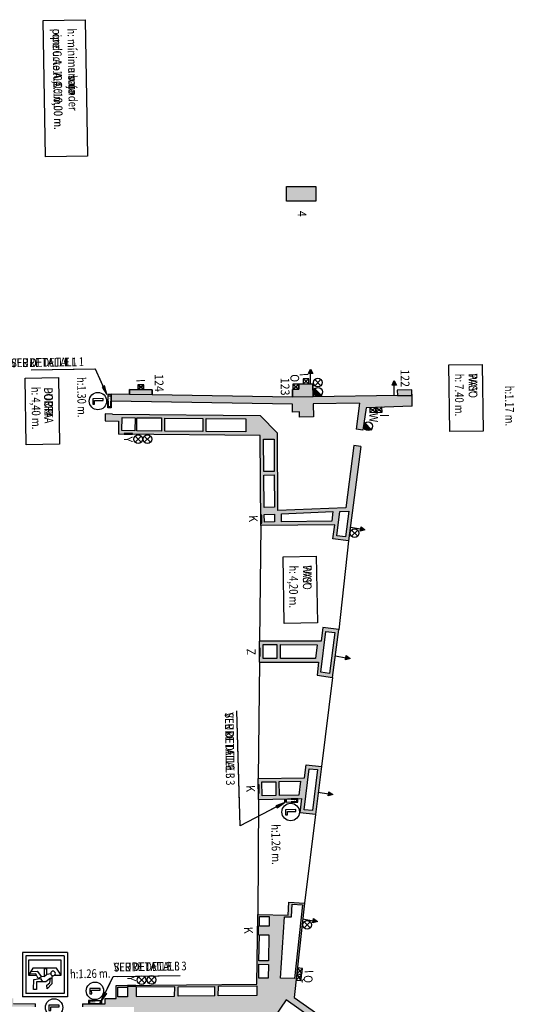
# Model space of a CAD drawing. Extents: x -489 to -331, y -801 to -430.
# Drawn here: x -450 to -421, y -690 to -633 of the extents above; entities that cross this region are included whole.
import ezdxf

# ---------------------------------------------------------------- set-up
doc = ezdxf.new("R2010")
doc.units = 0
doc.header["$MEASUREMENT"] = 0
for name, color, linetype in [('ARQUETAS', 30, 'CONTINUOUS'), ('ARQUETAS_BLOCK', 30, 'CONTINUOUS'), ('ARQUETAS_NUM', 30, 'CONTINUOUS'), ('ARQUITECTURA', 3, 'CONTINUOUS'), ('PILARES', 3, 'CONTINUOUS'), ('PILARES_BLOCK', 3, 'CONTINUOUS'), ('PILARES_NUM', 30, 'CONTINUOUS'), ('PROV_NUM', 30, 'CONTINUOUS'), ('SIMB_SEGURIDAD', 1, 'CONTINUOUS'), ('SIMB_SERVICIOS', 3, 'CONTINUOUS'), ('TEXTOS_CA', 7, 'CONTINUOUS'), ('TEXTOS_EN', 7, 'CONTINUOUS'), ('TEXTOS_ES', 7, 'CONTINUOUS')]:
    doc.layers.add(name, color=color, linetype=linetype)
doc.styles.add('SS', font='sanss___.ttf')

# ---------------------------------------------------------------- blocks, each defined once
blk = doc.blocks.new('PTA_LIBRE')
at = {"layer": 'SIMB_SEGURIDAD', "linetype": 'Continuous'}
for p, q in [((-0.138, 0.295), (-0.138, -0.294)), ((-0.138, 0.295), (-0.138, -0.294)), ((-0.034, 0.295), (-0.138, 0.295)), ((-0.034, 0.295), (-0.138, 0.295)), ((-0.034, -0.19), (-0.034, 0.295)), ((-0.034, -0.19), (-0.034, 0.295)), ((-0.138, -0.294), (0.165, -0.294)), ((-0.138, -0.294), (0.165, -0.294)), ((0.165, -0.19), (-0.034, -0.19)), ((0.165, -0.19), (-0.034, -0.19)), ((0.165, -0.294), (0.165, -0.19)), ((0.165, -0.294), (0.165, -0.19))]:
    blk.add_line(p, q, dxfattribs=at)
blk.add_circle((0, 0), 0.5, dxfattribs=at)
blk = doc.blocks.new('BIE')
at = {"layer": 'SIMB_SEGURIDAD', "linetype": 'Continuous'}
blk.add_hatch(color=256, dxfattribs=at).paths.add_polyline_path([(-0.001, 0.503), (0.499, 0.503), (0.499, -0.497), (-0.001, -0.497), (-0.001, -0.397), (0.399, -0.397), (0.399, 0.403), (-0.001, 0.403)])
for points in [[(-0.001, 0.503), (-0.501, 0.503), (-0.501, -0.497), (-0.001, -0.497), (-0.001, -0.397), (-0.401, -0.397), (-0.401, 0.403), (-0.001, 0.403)], [(-0.001, 0.503), (0.499, 0.503), (0.499, -0.497), (-0.001, -0.497), (-0.001, -0.397), (0.399, -0.397), (0.399, 0.403), (-0.001, 0.403)]]:
    blk.add_lwpolyline(points, close=True, dxfattribs=at)
at = {"layer": 'SIMB_SEGURIDAD', "linetype": 'Continuous', "insert": (-0.294, 0.1), "char_height": 0.2, "width": 0.3743, "attachment_point": 1}
blk.add_mtext('B.I.E', dxfattribs=at)
blk = doc.blocks.new('004')
at = {"layer": 'PILARES_BLOCK'}
for p, q in [((0, 0), (1.687, 0.009)), ((0.004, -0.838), (0, 0)), ((1.687, 0.009), (1.691, -0.829)), ((1.691, -0.829), (0.004, -0.838))]:
    blk.add_line(p, q, dxfattribs=at)
blk.add_solid([(1.687, 0.009), (1.691, -0.83), (0, 0), (0.004, -0.838)], dxfattribs=at)
blk = doc.blocks.new('H20')
at = {"layer": 'SIMB_SERVICIOS', "linetype": 'Continuous'}
blk.add_hatch(color=5, dxfattribs=at).paths.add_polyline_path([(0.125, 0.6), (0, 0.85), (-0.125, 0.6)])
at = {"layer": 'SIMB_SERVICIOS', "color": 5, "linetype": 'Continuous'}
blk.add_line((0, 0), (0, 0.6), dxfattribs=at)
blk.add_lwpolyline([(-0.125, 0.6), (0, 0.85), (0.125, 0.6)], close=True, dxfattribs=at)
blk = doc.blocks.new('BAJANTE')
at = {"layer": 'SIMB_SERVICIOS', "linetype": 'Continuous'}
blk.add_hatch(color=256, dxfattribs=at).paths.add_polyline_path([(-0.186, 0.191, 0.198912), (-0.26, 0.012, 0.668179), (0.172, -0.167)])
blk.add_line((-0.219, 0.221), (0.211, -0.209), dxfattribs=at)
blk.add_circle((-0.007, 0.012), 0.253, dxfattribs=at)
blk = doc.blocks.new('DESAGÜE')
at = {"layer": 'SIMB_SERVICIOS', "linetype": 'Continuous'}
for p, q in [((-0.177, 0.177), (0.177, -0.177)), ((-0.177, -0.177), (0.177, 0.177))]:
    blk.add_line(p, q, dxfattribs=at)
blk.add_circle((0, 0), 0.25, dxfattribs=at)
blk = doc.blocks.new('SALIDA_EMERGENCIA')
at = {"layer": 'SIMB_SEGURIDAD', "linetype": 'Continuous'}
for p, q in [((-1.212, 0.84), (-1.212, -1.758)), ((-1.212, 0.84), (1.352, 0.84)), ((-1.007, 0.635), (-1.007, -1.553)), ((-1.007, 0.635), (1.148, 0.635)), ((1.148, 0.635), (1.148, -1.553)), ((1.352, 0.84), (1.352, -1.758)), ((-0.755, 0.477), (-0.754, -1.414)), ((0.097, 0.477), (-0.755, 0.477)), ((0.097, 0.477), (-0.298, 0.207)), ((-0.298, 0.207), (-0.297, -1.164)), ((0.097, 0.092), (0.097, 0.477)), ((0.044, -0.352), (-0.256, -0.353)), ((-0.256, -0.353), (-0.256, -0.509)), ((-0.256, -0.509), (0.169, -0.509)), ((0.044, -0.352), (0.002, -0.134)), ((0.169, -0.509), (0.044, -0.352)), ((0.273, -0.06), (0.133, -0.02)), ((0.169, -0.509), (0.19, -0.663)), ((0.273, -0.06), (0.604, -0.06)), ((0.273, -0.144), (0.273, -0.06)), ((0.543, -0.185), (0.273, -0.144)), ((0.273, -0.144), (0.491, -0.413)), ((0.491, -0.413), (0.481, -0.6)), ((0.668, -0.351), (0.543, -0.185)), ((0.604, -0.06), (0.875, -0.34)), ((0.875, -0.34), (0.668, -0.351)), ((-0.132, -0.902), (0.19, -0.663)), ((-0.121, -1.266), (-0.132, -0.902)), ((0.293, -0.85), (0.013, -0.995)), ((0.013, -0.995), (0.034, -1.328)), ((0.098, -1.413), (0.098, -0.956)), ((0.19, -0.663), (0.293, -0.85)), ((0.293, -0.715), (0.481, -0.6)), ((0.346, -1.109), (0.293, -0.715)), ((0.928, -1.12), (0.346, -1.109)), ((0.481, -0.6), (0.482, -0.954)), ((0.482, -0.954), (0.928, -0.954)), ((0.928, -0.954), (0.928, -1.12)), ((-1.007, -1.553), (1.148, -1.553)), ((-0.754, -1.414), (0.098, -1.413)), ((-0.297, -1.164), (0.098, -1.413)), ((0.034, -1.328), (-0.121, -1.266)), ((-1.212, -1.758), (1.352, -1.758))]:
    blk.add_line(p, q, dxfattribs=at)
blk.add_arc((0, 0), 0.134, 0, 359.8999, dxfattribs=at)
blk = doc.blocks.new('I')
at = {"layer": 'ARQUETAS_BLOCK'}
for p, q in [((0, -0.34), (0.28, 0)), ((0.28, -0.34), (0, 0)), ((0.28, 0), (0, 0)), ((0, 0), (0, -0.34)), ((0.28, -0.34), (0.28, 0)), ((0, -0.34), (0.28, -0.34))]:
    blk.add_line(p, q, dxfattribs=at)
blk = doc.blocks.new('W')
at = {"layer": 'ARQUETAS_BLOCK'}
for p, q in [((0, 0.28), (0.34, 0)), ((0, 0), (0.34, 0.28)), ((0.34, 0.28), (0, 0.28)), ((0, 0.28), (0, 0)), ((0, 0), (0.34, 0)), ((0.34, 0), (0.34, 0.28))]:
    blk.add_line(p, q, dxfattribs=at)
blk = doc.blocks.new('Y')
at = {"layer": 'ARQUETAS_BLOCK'}
for p, q in [((0, 0), (0.47, 0.04)), ((0, 0.04), (0.47, 0)), ((0.47, 0.04), (0, 0.04)), ((0, 0.04), (0, 0)), ((0, 0), (0.47, 0)), ((0.47, 0), (0.47, 0.04))]:
    blk.add_line(p, q, dxfattribs=at)
blk = doc.blocks.new('K')
at = {"layer": 'ARQUETAS_BLOCK'}
for p, q in [((0, 0), (0.47, 0.04)), ((0, 0.04), (0.47, 0)), ((0.47, 0.04), (0, 0.04)), ((0, 0.04), (0, 0)), ((0, 0), (0.47, 0)), ((0.47, 0), (0.47, 0.04))]:
    blk.add_line(p, q, dxfattribs=at)
blk = doc.blocks.new('Z')
at = {"layer": 'ARQUETAS_BLOCK'}
for p, q in [((0.04, -0.47), (0, 0)), ((0, -0.47), (0.04, 0)), ((0.04, 0), (0, 0)), ((0, 0), (0, -0.47)), ((0.04, -0.47), (0.04, 0)), ((0, -0.47), (0.04, -0.47))]:
    blk.add_line(p, q, dxfattribs=at)
blk = doc.blocks.new('Q')
at = {"layer": 'ARQUETAS_BLOCK'}
for p, q in [((0, 0.28), (0.34, 0)), ((0, 0), (0.34, 0.28)), ((0.34, 0.28), (0, 0.28)), ((0, 0.28), (0, 0)), ((0, 0), (0.34, 0)), ((0.34, 0), (0.34, 0.28))]:
    blk.add_line(p, q, dxfattribs=at)
blk = doc.blocks.new('O')
at = {"layer": 'ARQUETAS_BLOCK'}
for p, q in [((0, -0.34), (0.28, 0)), ((0.28, -0.34), (0, 0)), ((0.28, 0), (0, 0)), ((0, 0), (0, -0.34)), ((0.28, -0.34), (0.28, 0)), ((0, -0.34), (0.28, -0.34))]:
    blk.add_line(p, q, dxfattribs=at)
blk = doc.blocks.new('122')
at = {"layer": 'PILARES_BLOCK'}
blk.add_hatch(color=256, dxfattribs=at).paths.add_polyline_path([(0.825, 0.314), (-0.005, 0.3), (0, 0), (0.836, 0)])
blk.add_lwpolyline([(0, 0), (0.836, 0), (0.825, 0.314), (-0.005, 0.3), (0, 0)], dxfattribs=at)
blk = doc.blocks.new('123')
at = {"layer": 'PILARES_BLOCK'}
blk.add_hatch(color=256, dxfattribs=at).paths.add_polyline_path([(1.177, 0.771), (0.367, 0.758), (0.372, 0.458), (-0.003, 0.452), (0, 0), (1.19, 0.02)])
blk.add_lwpolyline([(0, 0), (-0.003, 0.452), (0.372, 0.458), (0.367, 0.758), (1.177, 0.771), (1.19, 0.02), (0, 0)], dxfattribs=at)
blk = doc.blocks.new('124')
at = {"layer": 'PILARES_BLOCK'}
blk.add_hatch(color=256, dxfattribs=at).paths.add_polyline_path([(1.314, 0.27), (0.005, 0.291), (0, 0), (1.31, -0.021)])
blk.add_lwpolyline([(0, 0), (0.005, 0.291), (1.314, 0.27), (1.31, -0.021), (0, 0)], dxfattribs=at)

msp = doc.modelspace()

# ---------------------------------------------------------------- hatches: boundary and pattern name
at = {"layer": 'ARQUITECTURA'}
h = msp.add_hatch(color=256, dxfattribs=at)
h.paths.add_polyline_path([(-427.323, -655.354), (-427.339, -654.886), (-427.355, -654.417), (-428.185, -654.431), (-428.18, -654.731), (-433.018, -654.812), (-433.03, -654.06), (-433.84, -654.074), (-433.835, -654.374), (-434.211, -654.38), (-434.208, -654.832), (-442.274, -654.704), (-442.269, -654.412), (-443.579, -654.392), (-443.584, -654.683), (-444.626, -654.666), (-444.63, -654.866), (-444.633, -655.066), (-434.208, -655.232), (-434.202, -655.682), (-433.814, -655.675), (-433.809, -655.975), (-432.999, -655.962), (-433.011, -655.212), (-430.36, -655.168), (-430.556, -656.672), (-430.159, -656.724), (-429.974, -655.437)])
h.paths.add_polyline_path([(-430.283, -657.665), (-430.679, -657.613), (-431.149, -661.185), (-435.041, -661.34), (-435.069, -656.9), (-436.059, -655.89), (-444.544, -655.797), (-444.968, -655.79), (-444.974, -656.193), (-444.206, -656.201), (-444.214, -656.951), (-436.068, -657.041), (-436.02, -662.207), (-431.781, -662.16), (-431.887, -662.969), (-430.994, -663.086)])
h.paths.add_polyline_path([(-430.972, -661.379), (-431.167, -662.862), (-431.662, -662.797), (-431.479, -661.395)], flags=16)
h.paths.add_polyline_path([(-431.884, -661.408), (-431.956, -661.961), (-434.836, -661.999), (-434.839, -661.534)], flags=16)
h.paths.add_polyline_path([(-435.242, -661.146), (-435.83, -661.165), (-435.847, -659.304), (-435.254, -659.298)], flags=16)
h.paths.add_polyline_path([(-435.239, -661.547), (-435.236, -662.002), (-435.822, -662.005), (-435.826, -661.565)], flags=16)
h.paths.add_polyline_path([(-435.255, -659.098), (-435.849, -659.104), (-435.867, -657.243), (-435.267, -657.249)], flags=16)
h.paths.add_polyline_path([(-436.887, -656.823), (-439.162, -656.801), (-439.169, -656.05), (-436.894, -656.073)], flags=17)
h.paths.add_polyline_path([(-439.362, -656.799), (-441.538, -656.777), (-441.545, -656.027), (-439.369, -656.048)], flags=17)
h.paths.add_polyline_path([(-441.738, -656.775), (-443.161, -656.761), (-443.154, -656.011), (-441.745, -656.025)], flags=17)
h.paths.add_polyline_path([(-443.261, -656.76), (-444.012, -656.753), (-444.004, -656.002), (-443.254, -656.01)], flags=17)
h = msp.add_hatch(color=256, dxfattribs=at)
h.paths.add_polyline_path([(-431.911, -670.931), (-431.551, -668.202), (-431.548, -668.181), (-432.468, -668.064), (-432.563, -668.853), (-435.921, -668.847), (-436.101, -668.847), (-436.102, -670.047), (-432.707, -670.052), (-432.797, -670.797)])
h.paths.add_polyline_path([(-432.293, -668.287), (-431.772, -668.354), (-432.083, -670.703), (-432.575, -670.629)], flags=16)
h.paths.add_polyline_path([(-432.885, -669.852), (-434.902, -669.849), (-434.901, -669.049), (-432.788, -669.052)], flags=16)
h.paths.add_polyline_path([(-435.102, -669.849), (-435.902, -669.847), (-435.901, -669.047), (-435.101, -669.049)], flags=16)
h.paths.add_polyline_path([(-432.89, -678.805), (-432.54, -676.052), (-433.419, -675.961), (-433.512, -676.693), (-436.177, -676.744), (-436.154, -677.944), (-433.665, -677.896), (-433.768, -678.714)])
h.paths.add_polyline_path([(-433.245, -676.18), (-432.764, -676.23), (-433.063, -678.586), (-433.544, -678.536)], flags=16)
h.paths.add_polyline_path([(-433.841, -677.699), (-434.958, -677.721), (-434.973, -676.921), (-433.739, -676.897)], flags=16)
h.paths.add_polyline_path([(-435.158, -677.725), (-435.958, -677.74), (-435.973, -676.94), (-435.173, -676.925)], flags=16)
h = msp.add_hatch(color=256, dxfattribs=at)
h.paths.add_polyline_path([(-435.194, -690.186), (-436.997, -692.812), (-436.914, -692.867), (-434.572, -689.456), (-431.001, -691.973), (-431.347, -692.463), (-430.987, -692.717), (-430.642, -692.226), (-430.151, -692.572), (-429.932, -692.261), (-434.106, -689.32), (-433.514, -683.908), (-434.42, -683.852), (-434.465, -684.588), (-436.196, -684.564), (-436.252, -688.56), (-439.168, -688.587), (-439.147, -688.687), (-438.664, -688.683), (-438.672, -689.233), (-439.03, -689.236), (-438.829, -690.178)])
h.paths.add_polyline_path([(-436.261, -689.21), (-438.472, -689.231), (-438.464, -688.681), (-436.253, -688.66)], flags=16)
h.paths.add_polyline_path([(-435.597, -688.219), (-436.147, -688.218), (-436.136, -687.418), (-435.586, -687.419)], flags=16)
h.paths.add_polyline_path([(-434.891, -688.221), (-434.672, -684.685), (-434.272, -684.691), (-434.226, -683.964), (-433.624, -684.002), (-434.087, -688.224)], flags=16)
h.paths.add_polyline_path([(-435.583, -687.219), (-436.133, -687.218), (-436.112, -685.718), (-435.562, -685.72)], flags=16)
h.paths.add_polyline_path([(-435.548, -685.22), (-436.098, -685.218), (-436.096, -684.664), (-435.546, -684.666)], flags=16)
h = msp.add_hatch(color=256, dxfattribs=at)
h.paths.add_polyline_path([(-454.025, -692.302), (-454.023, -691.853), (-454.734, -691.851), (-454.729, -689.845), (-448.979, -689.861), (-448.978, -689.687), (-450.244, -689.672), (-450.243, -689.372), (-451.003, -689.37), (-451.001, -688.616), (-452.201, -688.613), (-452.203, -689.367), (-452.964, -689.364), (-452.965, -689.664), (-458.076, -689.65), (-458.074, -689.35), (-458.824, -689.345), (-458.819, -688.606), (-460.07, -688.592), (-460.076, -689.336), (-460.836, -689.331), (-460.838, -689.631), (-462.118, -689.622), (-462.034, -690.025), (-461.1, -690.027), (-461.102, -690.855), (-460.802, -690.915), (-460.799, -689.83), (-455.908, -689.842), (-455.908, -690.042), (-455.128, -690.044), (-455.142, -694.463), (-456.328, -693.789), (-456.378, -693.876), (-456.625, -694.311), (-456.538, -694.36), (-456.291, -693.926), (-455.143, -694.577), (-455.217, -694.708), (-455.13, -694.757), (-455.056, -694.627), (-452.228, -696.233), (-452.139, -696.076), (-454.743, -694.598), (-454.736, -692.584), (-454.736, -692.301)])
h.paths.add_polyline_path([(-452.103, -689.267), (-452.102, -688.713), (-451.102, -688.716), (-451.103, -689.27)], flags=16)
h.paths.add_polyline_path([(-458.924, -689.244), (-459.975, -689.237), (-459.971, -688.693), (-458.92, -688.705)], flags=16)
h = msp.add_hatch(color=256, dxfattribs=at)
h.paths.add_polyline_path([(-438.829, -690.178), (-439.03, -689.236), (-440.782, -689.252), (-440.774, -688.702), (-439.147, -688.687), (-439.168, -688.587), (-444.342, -688.635), (-444.344, -689.389), (-444.966, -689.387), (-444.967, -689.687), (-446.267, -689.683), (-446.267, -689.869), (-443.321, -689.877), (-443.331, -690.53), (-442.807, -690.531), (-442.807, -690.171)])
h.paths.add_polyline_path([(-440.982, -689.254), (-443.193, -689.275), (-443.192, -688.724), (-440.974, -688.704)], flags=16)
h.paths.add_polyline_path([(-443.693, -689.29), (-444.243, -689.289), (-444.242, -688.735), (-443.692, -688.737)], flags=16)

# ---------------------------------------------------------------- linework, layer by layer
at = {"layer": 'ARQUETAS'}
for p, q in [((-433.603, -653.783), (-433.263, -654.063)), ((-433.603, -654.063), (-433.263, -653.783)), ((-443.098, -654.118), (-442.758, -654.398)), ((-443.098, -654.398), (-442.758, -654.118)), ((-434.179, -654.086), (-433.839, -654.366)), ((-434.179, -654.366), (-433.839, -654.086)), ((-429.769, -655.434), (-429.417, -655.7)), ((-429.757, -655.714), (-429.429, -655.42)), ((-429.413, -655.421), (-429.063, -655.689)), ((-429.402, -655.701), (-429.073, -655.409)), ((-443.881, -656.957), (-443.411, -656.917)), ((-443.881, -656.917), (-443.411, -656.957)), ((-435.975, -662.071), (-436.015, -661.601)), ((-436.015, -662.071), (-435.975, -661.601)), ((-436.057, -669.717), (-436.097, -669.247)), ((-436.097, -669.717), (-436.057, -669.247)), ((-436.124, -677.582), (-436.164, -677.112)), ((-436.164, -677.582), (-436.124, -677.112)), ((-436.165, -685.707), (-436.205, -685.237)), ((-436.205, -685.707), (-436.165, -685.237)), ((-433.639, -687.651), (-433.954, -687.959)), ((-433.917, -687.621), (-433.676, -687.989)), ((-433.682, -688.018), (-433.997, -688.326)), ((-433.96, -687.988), (-433.719, -688.356)), ((-443.68, -688.673), (-443.21, -688.633)), ((-443.68, -688.633), (-443.21, -688.673))]:
    msp.add_line(p, q, dxfattribs=at)
for points in [[(-433.603, -654.063), (-433.263, -654.063), (-433.263, -653.783), (-433.603, -653.783)], [(-443.098, -654.398), (-442.758, -654.398), (-442.758, -654.118), (-443.098, -654.118)], [(-434.179, -654.366), (-433.839, -654.366), (-433.839, -654.086), (-434.179, -654.086)], [(-429.757, -655.714), (-429.417, -655.7), (-429.429, -655.42), (-429.769, -655.434)], [(-429.402, -655.701), (-429.063, -655.689), (-429.073, -655.409), (-429.413, -655.421)], [(-443.881, -656.957), (-443.411, -656.957), (-443.411, -656.917), (-443.881, -656.917)], [(-435.975, -662.071), (-435.975, -661.601), (-436.015, -661.601), (-436.015, -662.071)], [(-436.057, -669.717), (-436.057, -669.247), (-436.097, -669.247), (-436.097, -669.717)], [(-436.124, -677.582), (-436.124, -677.112), (-436.164, -677.112), (-436.164, -677.582)], [(-436.165, -685.707), (-436.165, -685.237), (-436.205, -685.237), (-436.205, -685.707)], [(-433.917, -687.621), (-433.954, -687.959), (-433.676, -687.989), (-433.639, -687.651)], [(-433.96, -687.988), (-433.997, -688.326), (-433.719, -688.356), (-433.682, -688.018)], [(-443.68, -688.673), (-443.21, -688.673), (-443.21, -688.633), (-443.68, -688.633)]]:
    msp.add_lwpolyline(points, close=True, dxfattribs=at)
at = {"layer": 'ARQUITECTURA'}
for p, q in [((-443.579, -654.392), (-443.584, -654.683)), ((-442.269, -654.412), (-443.579, -654.392)), ((-442.274, -654.704), (-442.269, -654.412)), ((-433.835, -654.374), (-434.211, -654.38)), ((-434.211, -654.38), (-434.208, -654.832)), ((-433.03, -654.06), (-433.84, -654.074)), ((-433.84, -654.074), (-433.835, -654.374)), ((-433.018, -654.812), (-433.03, -654.06)), ((-427.355, -654.417), (-428.185, -654.431)), ((-428.185, -654.431), (-428.18, -654.731)), ((-427.339, -654.886), (-427.355, -654.417)), ((-444.63, -654.866), (-444.633, -655.066)), ((-434.208, -655.232), (-444.633, -655.066)), ((-444.626, -654.666), (-444.63, -654.866)), ((-443.584, -654.683), (-444.626, -654.666)), ((-434.208, -654.832), (-442.274, -654.704)), ((-428.18, -654.731), (-433.018, -654.812)), ((-427.323, -655.354), (-427.339, -654.886)), ((-434.202, -655.682), (-434.208, -655.232)), ((-433.814, -655.675), (-434.202, -655.682)), ((-433.809, -655.975), (-433.814, -655.675)), ((-430.36, -655.168), (-433.011, -655.212)), ((-433.011, -655.212), (-432.999, -655.962)), ((-430.36, -655.168), (-430.556, -656.672)), ((-429.974, -655.437), (-430.159, -656.724)), ((-427.323, -655.354), (-429.974, -655.437)), ((-444.968, -655.79), (-444.974, -656.193)), ((-444.974, -656.193), (-444.206, -656.201)), ((-444.544, -655.797), (-444.968, -655.79)), ((-444.544, -655.797), (-436.059, -655.89)), ((-444.206, -656.201), (-444.214, -656.951)), ((-444.012, -656.753), (-444.004, -656.002)), ((-444.004, -656.002), (-443.254, -656.01)), ((-443.254, -656.01), (-443.261, -656.76)), ((-443.161, -656.761), (-443.154, -656.011)), ((-443.154, -656.011), (-441.745, -656.025)), ((-441.745, -656.025), (-441.738, -656.775)), ((-441.545, -656.027), (-439.369, -656.048)), ((-441.538, -656.777), (-441.545, -656.027)), ((-439.369, -656.048), (-439.362, -656.799)), ((-439.169, -656.05), (-436.894, -656.073)), ((-439.162, -656.801), (-439.169, -656.05)), ((-436.894, -656.073), (-436.887, -656.823)), ((-435.069, -656.9), (-436.059, -655.89)), ((-432.999, -655.962), (-433.809, -655.975)), ((-443.261, -656.76), (-444.012, -656.753)), ((-441.738, -656.775), (-443.161, -656.761)), ((-439.362, -656.799), (-441.538, -656.777)), ((-436.887, -656.823), (-439.162, -656.801)), ((-430.159, -656.724), (-430.556, -656.672)), ((-436.068, -657.041), (-444.214, -656.951)), ((-436.02, -662.207), (-436.068, -657.041)), ((-435.867, -657.243), (-435.267, -657.249)), ((-435.849, -659.104), (-435.867, -657.243)), ((-435.267, -657.249), (-435.255, -659.098)), ((-435.041, -661.34), (-435.069, -656.9)), ((-430.679, -657.613), (-431.149, -661.185)), ((-430.283, -657.665), (-430.994, -663.086)), ((-430.283, -657.665), (-430.679, -657.613)), ((-435.255, -659.098), (-435.849, -659.104)), ((-435.847, -659.304), (-435.254, -659.298)), ((-435.83, -661.165), (-435.847, -659.304)), ((-435.254, -659.298), (-435.242, -661.146)), ((-435.242, -661.146), (-435.83, -661.165)), ((-431.149, -661.185), (-435.041, -661.34)), ((-435.826, -661.565), (-435.239, -661.547)), ((-435.822, -662.005), (-435.826, -661.565)), ((-435.239, -661.547), (-435.236, -662.002)), ((-434.839, -661.534), (-431.884, -661.408)), ((-434.836, -661.999), (-434.839, -661.534)), ((-431.884, -661.408), (-431.956, -661.961)), ((-431.662, -662.797), (-431.479, -661.395)), ((-431.479, -661.395), (-430.972, -661.379)), ((-430.972, -661.379), (-431.167, -662.862)), ((-436.02, -662.207), (-436.101, -668.847)), ((-431.781, -662.16), (-436.02, -662.207)), ((-435.236, -662.002), (-435.822, -662.005)), ((-431.956, -661.961), (-434.836, -661.999)), ((-431.887, -662.969), (-431.781, -662.16)), ((-430.994, -663.086), (-431.887, -662.969)), ((-431.167, -662.862), (-431.662, -662.797)), ((-430.994, -663.086), (-431.551, -668.202)), ((-432.468, -668.064), (-432.563, -668.853)), ((-431.548, -668.181), (-432.468, -668.064)), ((-432.575, -670.629), (-432.293, -668.287)), ((-432.293, -668.287), (-431.772, -668.354)), ((-431.772, -668.354), (-432.083, -670.703)), ((-431.911, -670.931), (-431.548, -668.181)), ((-436.102, -670.047), (-436.101, -668.847)), ((-435.921, -668.847), (-436.101, -668.847)), ((-432.563, -668.853), (-435.921, -668.847)), ((-435.902, -669.847), (-435.901, -669.047)), ((-435.901, -669.047), (-435.101, -669.049)), ((-435.101, -669.049), (-435.102, -669.849)), ((-434.902, -669.849), (-434.901, -669.049)), ((-434.901, -669.049), (-432.788, -669.052)), ((-432.788, -669.052), (-432.885, -669.852)), ((-435.102, -669.849), (-435.902, -669.847)), ((-432.885, -669.852), (-434.902, -669.849)), ((-436.102, -670.047), (-436.177, -676.744)), ((-436.102, -670.047), (-432.707, -670.052)), ((-432.707, -670.052), (-432.797, -670.797)), ((-432.797, -670.797), (-431.911, -670.931)), ((-432.083, -670.703), (-432.575, -670.629)), ((-431.911, -670.931), (-432.54, -676.052)), ((-433.513, -676.705), (-433.419, -675.961)), ((-433.419, -675.961), (-432.54, -676.052)), ((-432.54, -676.052), (-432.89, -678.805)), ((-433.544, -678.536), (-433.245, -676.18)), ((-433.245, -676.18), (-432.764, -676.23)), ((-432.764, -676.23), (-433.063, -678.586)), ((-436.177, -676.744), (-433.512, -676.693)), ((-436.154, -677.944), (-436.177, -676.744)), ((-435.973, -676.94), (-435.173, -676.925)), ((-435.958, -677.74), (-435.973, -676.94)), ((-435.173, -676.925), (-435.158, -677.725)), ((-434.973, -676.921), (-433.739, -676.897)), ((-434.958, -677.721), (-434.973, -676.921)), ((-433.739, -676.897), (-433.841, -677.699)), ((-435.158, -677.725), (-435.958, -677.74)), ((-433.841, -677.699), (-434.958, -677.721)), ((-436.154, -677.944), (-436.196, -684.564)), ((-436.154, -677.944), (-433.665, -677.896)), ((-433.768, -678.714), (-433.665, -677.896)), ((-432.89, -678.805), (-433.768, -678.714)), ((-433.063, -678.586), (-433.544, -678.536)), ((-432.89, -678.805), (-433.514, -683.908)), ((-434.465, -684.588), (-434.42, -683.852)), ((-434.42, -683.852), (-433.514, -683.908)), ((-434.272, -684.691), (-434.226, -683.964)), ((-434.226, -683.964), (-433.624, -684.002)), ((-433.514, -683.908), (-434.106, -689.32)), ((-433.624, -684.002), (-434.087, -688.224)), ((-436.252, -688.56), (-436.196, -684.564)), ((-436.196, -684.564), (-434.465, -684.588)), ((-436.098, -685.218), (-436.096, -684.664)), ((-436.096, -684.664), (-435.546, -684.666)), ((-435.546, -684.666), (-435.548, -685.22)), ((-434.891, -688.221), (-434.672, -684.685)), ((-434.672, -684.685), (-434.272, -684.691)), ((-435.548, -685.22), (-436.098, -685.218)), ((-436.133, -687.218), (-436.112, -685.718)), ((-436.112, -685.718), (-435.562, -685.72)), ((-435.562, -685.72), (-435.583, -687.219)), ((-435.583, -687.219), (-436.133, -687.218)), ((-436.147, -688.218), (-436.136, -687.418)), ((-436.136, -687.418), (-435.586, -687.419)), ((-435.586, -687.419), (-435.597, -688.219)), ((-435.597, -688.219), (-436.147, -688.218)), ((-434.087, -688.224), (-434.891, -688.221)), ((-444.344, -689.389), (-444.342, -688.635)), ((-444.342, -688.635), (-436.252, -688.56)), ((-444.243, -689.289), (-444.242, -688.735)), ((-444.242, -688.735), (-443.692, -688.737)), ((-443.692, -688.737), (-443.693, -689.29)), ((-443.192, -688.724), (-443.193, -689.275)), ((-440.974, -688.704), (-443.192, -688.724)), ((-440.982, -689.254), (-440.974, -688.704)), ((-440.782, -689.252), (-440.774, -688.702)), ((-440.774, -688.702), (-438.664, -688.683)), ((-438.672, -689.233), (-438.664, -688.683)), ((-438.472, -689.231), (-438.464, -688.681)), ((-438.464, -688.681), (-436.253, -688.66)), ((-436.253, -688.66), (-436.261, -689.21)), ((-444.967, -689.687), (-444.966, -689.387)), ((-444.966, -689.387), (-444.344, -689.389)), ((-443.693, -689.29), (-444.243, -689.289)), ((-443.193, -689.275), (-440.982, -689.254)), ((-438.672, -689.233), (-440.782, -689.252)), ((-434.572, -689.456), (-439.125, -696.088)), ((-436.261, -689.21), (-438.472, -689.231)), ((-431.001, -691.973), (-434.572, -689.456)), ((-434.106, -689.32), (-429.932, -692.261)), ((-450.244, -689.672), (-448.978, -689.687)), ((-448.979, -689.861), (-448.978, -689.687)), ((-446.267, -689.683), (-446.267, -689.869)), ((-446.267, -689.683), (-444.967, -689.687))]:
    msp.add_line(p, q, dxfattribs=at)
at = {"layer": 'PILARES'}
for p, q in [((-434.557, -642.734), (-432.87, -642.726)), ((-434.553, -643.572), (-434.557, -642.734)), ((-432.87, -642.726), (-432.866, -643.564)), ((-432.866, -643.564), (-434.553, -643.572))]:
    msp.add_line(p, q, dxfattribs=at)
msp.add_solid([(-432.87, -642.726), (-432.866, -643.564), (-434.557, -642.734), (-434.553, -643.572)], dxfattribs=at)
at = {"layer": 'TEXTOS_CA'}
for p, q in [((-448.534, -633.178), (-446.12, -633.14)), ((-448.409, -641.019), (-448.534, -633.178)), ((-446.12, -633.14), (-445.995, -640.981)), ((-445.995, -640.981), (-448.409, -641.019)), ((-445.613, -653.214), (-449.231, -653.271)), ((-425.227, -652.981), (-423.314, -652.95)), ((-425.166, -656.807), (-425.227, -652.981)), ((-423.314, -652.95), (-423.254, -656.776)), ((-449.568, -653.734), (-447.656, -653.704)), ((-449.508, -657.56), (-449.568, -653.734)), ((-447.656, -653.704), (-447.595, -657.53)), ((-444.869, -654.674), (-445.335, -653.638)), ((-445.005, -654.187), (-445.142, -654.249)), ((-445.142, -654.249), (-444.869, -654.674)), ((-444.869, -654.674), (-445.005, -654.187)), ((-423.254, -656.776), (-425.166, -656.807)), ((-447.595, -657.53), (-449.508, -657.56)), ((-434.753, -663.999), (-432.84, -663.969)), ((-434.692, -667.825), (-434.753, -663.999)), ((-432.84, -663.969), (-432.78, -667.795)), ((-432.78, -667.795), (-434.692, -667.825)), ((-437.246, -678.201), (-437.411, -672.857)), ((-434.679, -678.136), (-435.685, -678.664)), ((-434.679, -678.136), (-435.157, -678.302)), ((-435.157, -678.302), (-435.087, -678.435)), ((-435.087, -678.435), (-434.679, -678.136)), ((-445.185, -689.502), (-444.689, -688.48)), ((-444.288, -688.123), (-440.67, -688.065)), ((-445.185, -689.502), (-445.034, -689.019)), ((-445.034, -689.019), (-444.899, -689.085)), ((-444.899, -689.085), (-445.185, -689.502))]:
    msp.add_line(p, q, dxfattribs=at)
at = {"layer": 'TEXTOS_EN'}
for p, q in [((-448.534, -633.178), (-446.12, -633.14)), ((-448.409, -641.019), (-448.534, -633.178)), ((-446.12, -633.14), (-445.995, -640.981)), ((-445.995, -640.981), (-448.409, -641.019)), ((-445.613, -653.214), (-449.231, -653.271)), ((-425.227, -652.981), (-423.314, -652.95)), ((-425.166, -656.807), (-425.227, -652.981)), ((-423.314, -652.95), (-423.254, -656.776)), ((-449.568, -653.734), (-447.656, -653.704)), ((-449.508, -657.56), (-449.568, -653.734)), ((-447.656, -653.704), (-447.595, -657.53)), ((-444.869, -654.674), (-445.335, -653.638)), ((-445.005, -654.187), (-445.142, -654.249)), ((-445.142, -654.249), (-444.869, -654.674)), ((-444.869, -654.674), (-445.005, -654.187)), ((-423.254, -656.776), (-425.166, -656.807)), ((-447.595, -657.53), (-449.508, -657.56)), ((-434.753, -663.999), (-432.84, -663.969)), ((-434.692, -667.825), (-434.753, -663.999)), ((-432.84, -663.969), (-432.78, -667.795)), ((-432.78, -667.795), (-434.692, -667.825)), ((-437.246, -678.201), (-437.411, -672.857)), ((-434.679, -678.136), (-435.685, -678.664)), ((-434.679, -678.136), (-435.157, -678.302)), ((-435.157, -678.302), (-435.087, -678.435)), ((-435.087, -678.435), (-434.679, -678.136)), ((-445.185, -689.502), (-444.689, -688.48)), ((-444.288, -688.123), (-440.67, -688.065)), ((-445.185, -689.502), (-445.034, -689.019)), ((-445.034, -689.019), (-444.899, -689.085)), ((-444.899, -689.085), (-445.185, -689.502))]:
    msp.add_line(p, q, dxfattribs=at)
at = {"layer": 'TEXTOS_ES'}
for p, q in [((-448.534, -633.178), (-446.12, -633.14)), ((-448.409, -641.019), (-448.534, -633.178)), ((-446.12, -633.14), (-445.995, -640.981)), ((-445.995, -640.981), (-448.409, -641.019)), ((-445.527, -653.212), (-449.231, -653.271)), ((-444.869, -654.674), (-445.527, -653.212)), ((-425.227, -652.981), (-423.314, -652.95)), ((-425.166, -656.807), (-425.227, -652.981)), ((-423.314, -652.95), (-423.254, -656.776)), ((-449.568, -653.734), (-447.656, -653.704)), ((-449.508, -657.56), (-449.568, -653.734)), ((-447.656, -653.704), (-447.595, -657.53)), ((-445.005, -654.187), (-445.142, -654.249)), ((-445.142, -654.249), (-444.869, -654.674)), ((-444.869, -654.674), (-445.005, -654.187)), ((-423.254, -656.776), (-425.166, -656.807)), ((-447.595, -657.53), (-449.508, -657.56)), ((-434.753, -663.999), (-432.84, -663.969)), ((-434.692, -667.825), (-434.753, -663.999)), ((-432.84, -663.969), (-432.78, -667.795)), ((-432.78, -667.795), (-434.692, -667.825)), ((-437.208, -679.463), (-437.411, -672.857)), ((-434.679, -678.136), (-437.208, -679.463)), ((-434.679, -678.136), (-435.157, -678.302)), ((-435.157, -678.302), (-435.087, -678.435)), ((-435.087, -678.435), (-434.679, -678.136)), ((-445.185, -689.502), (-444.518, -688.127)), ((-444.518, -688.127), (-440.67, -688.065)), ((-445.185, -689.502), (-445.034, -689.019)), ((-445.034, -689.019), (-444.899, -689.085)), ((-444.899, -689.085), (-445.185, -689.502))]:
    msp.add_line(p, q, dxfattribs=at)

# ---------------------------------------------------------------- block references
at = {"layer": 'ARQUETAS_BLOCK'}
for name, p, rotation in [('I', (-433.603, -654.063), 90), ('I', (-443.098, -654.398), 90), ('O', (-433.839, -654.086), 269.0894754240144), ('W', (-429.757, -655.714), 2.376144226090646), ('I', (-429.402, -655.701), 92.08053324837111), ('K', (-435.975, -662.071), 90), ('K', (-436.124, -677.582), 90), ('K', (-436.165, -685.707), 90), ('I', (-433.676, -687.989), 173.7530911942529), ('Q', (-433.96, -687.988), 263.7530911942465)]:
    msp.add_blockref(name, p, dxfattribs=dict(at, rotation=rotation))
for name, p in [('Y', (-443.881, -656.957)), ('Z', (-436.097, -669.247)), ('Y', (-443.68, -688.673))]:
    msp.add_blockref(name, p, dxfattribs=at)
at = {"layer": 'PILARES_BLOCK'}
for name, p in [('004', (-434.557, -642.734)), ('124', (-443.584, -654.683)), ('123', (-434.208, -654.832)), ('122', (-428.18, -654.731))]:
    msp.add_blockref(name, p, dxfattribs=at)
at = {"layer": 'SIMB_SEGURIDAD'}
for name, p, rotation in [('PTA_LIBRE', (-445.39, -655.057), 270.9099999999988), ('PTA_LIBRE', (-434.312, -678.666), 270.9099999999988), ('SALIDA_EMERGENCIA', (-447.97, -687.942), 270), ('PTA_LIBRE', (-445.56, -688.941), 270.9099999999988), ('PTA_LIBRE', (-447.91, -689.898), 270.9099999999988)]:
    msp.add_blockref(name, p, dxfattribs=dict(at, rotation=rotation))
for p, xscale, yscale, rotation in [((-444.73, -655.059), 0.75, 0.1899999999999409, 270), ((-434.278, -678.011), 0.7500000000000149, 0.1900000000000546, 180.9099999999998), ((-445.55, -689.589), 0.7499999999999734, 0.1900000000000546, 359.6367758699001)]:
    msp.add_blockref('BIE', p, dxfattribs=dict(at, xscale=xscale, yscale=yscale, rotation=rotation))
at = {"layer": 'SIMB_SERVICIOS'}
for name, p in [('H20', (-433.172, -654.065)), ('DESAGÜE', (-432.754, -653.992)), ('H20', (-428.36, -654.731)), ('BAJANTE', (-432.737, -654.539)), ('BAJANTE', (-429.856, -656.511)), ('DESAGÜE', (-443.081, -657.238)), ('DESAGÜE', (-442.547, -657.247)), ('DESAGÜE', (-430.638, -662.643)), ('DESAGÜE', (-433.364, -685.15)), ('DESAGÜE', (-442.876, -688.322)), ('DESAGÜE', (-442.313, -688.315))]:
    msp.add_blockref(name, p, dxfattribs=at)
at = {"layer": 'SIMB_SERVICIOS', "rotation": 260.0000000000014}
for p in [(-430.881, -662.298), (-431.735, -669.694), (-432.725, -677.517), (-433.615, -684.81)]:
    msp.add_blockref('H20', p, dxfattribs=at)

# ---------------------------------------------------------------- texts
at = {"layer": 'ARQUETAS_NUM', "style": 'SS', "width": 0.9}
for s, p in [('I', (-443.19, -653.795)), ('O', (-434.332, -653.515)), ('I', (-433.794, -653.45)), ('W', (-429.795, -655.741)), ('I', (-429.172, -655.797)), ('Y', (-443.9, -657.098)), ('K', (-436.709, -661.612)), ('Z', (-436.834, -669.282)), ('K', (-436.871, -677.125)), ('K', (-436.991, -685.265)), ('I', (-433.505, -687.753)), ('Y', (-443.704, -688.076)), ('Q', (-433.56, -688.042))]:
    msp.add_text(s, height=0.5, rotation=271, dxfattribs=at).set_placement(p)
at = {"layer": 'PILARES_NUM', "style": 'SS', "width": 0.9}
msp.add_text('4', height=0.5, rotation=271, dxfattribs=at).set_placement((-433.914, -644.129))
at = {"layer": 'PROV_NUM', "style": 'SS', "width": 0.9}
for s, p in [('122', (-428.001, -653.231)), ('124', (-442.131, -653.508)), ('123', (-434.893, -653.716))]:
    msp.add_text(s, height=0.5, rotation=271, dxfattribs=at).set_placement(p)
at = {"layer": 'TEXTOS_CA', "style": 'SS', "width": 0.8}
for s, rotation, p in [('conducte A.C.:10,00 m.', 270.91, (-448, -633.66)), ('h: mínima sota', 270.91, (-447.14, -633.646)), ('VEURE DETALL 1', 0.9463, (-450.376, -653.112)), ('h:1.30 m.', 270.9463, (-446.591, -653.676)), ('h: 7.40 m.', 270.0608, (-424.872, -653.482)), ('PAS', 270.0608, (-424.084, -653.47)), ('h: 4,40 m.', 270.91, (-449.213, -654.236)), ('PORTA', 270.91, (-448.489, -654.275)), ('h:1.17 m.', 270.9463, (-422.005, -654.175)), ('h: 4,20 m.', 270.0608, (-434.398, -664.501)), ('PAS', 270.0608, (-433.61, -664.488)), ('VEURE DETALL 3', 270.9463, (-438.095, -672.95)), ('h:1.26 m.', 270.9463, (-435.426, -679.374)), ('VEURE DETALL 3', 0.9463, (-444.48, -687.831)), ('h:1.26 m.', 0.9463, (-446.992, -688.224))]:
    msp.add_text(s, height=0.5, rotation=rotation, dxfattribs=at).set_placement(p)
at = {"layer": 'TEXTOS_EN', "style": 'SS', "width": 0.8}
for s, rotation, p in [('pipe C.A.:10,00 m.', 270.91, (-448, -633.66)), ('h: minimum under', 270.91, (-447.14, -633.646)), ('SEE DETAIL 1', 0.9463, (-450.376, -653.112)), ('h:1.30 m.', 270.9463, (-446.591, -653.676)), ('h: 7.40 m.', 270.0608, (-424.872, -653.482)), ('WAY', 270.0608, (-424.084, -653.47)), ('h: 4,40 m.', 270.91, (-449.213, -654.236)), ('DOOR', 270.91, (-448.489, -654.275)), ('h:1.17 m.', 270.9463, (-422.005, -654.175)), ('h: 4,20 m.', 270.0608, (-434.398, -664.501)), ('WAY', 270.0608, (-433.61, -664.488)), ('SEE DETAIL 3', 270.9463, (-438.095, -672.95)), ('h:1.26 m.', 270.9463, (-435.426, -679.374)), ('SEE DETAIL 3', 0.9463, (-444.48, -687.831)), ('h:1.26 m.', 0.9463, (-446.992, -688.224))]:
    msp.add_text(s, height=0.5, rotation=rotation, dxfattribs=at).set_placement(p)
at = {"layer": 'TEXTOS_ES', "style": 'SS', "width": 0.8}
for s, rotation, p in [('conducto A.A.:10,00 m.', 270.91, (-448, -633.66)), ('h: mínima bajo', 270.91, (-447.14, -633.646)), ('VER DETALLE 1', 0.9463, (-450.376, -653.112)), ('h:1.30 m.', 270.9463, (-446.591, -653.676)), ('h: 7.40 m.', 270.0608, (-424.872, -653.482)), ('PASO', 270.0608, (-424.084, -653.47)), ('h: 4,40 m.', 270.91, (-449.213, -654.236)), ('PUERTA', 270.91, (-448.489, -654.275)), ('h:1.17 m.', 270.9463, (-422.005, -654.175)), ('h: 4,20 m.', 270.0608, (-434.398, -664.501)), ('PASO', 270.0608, (-433.61, -664.488)), ('VER DETALLE 3', 270.9463, (-438.095, -672.95)), ('h:1.26 m.', 270.9463, (-435.426, -679.374)), ('VER DETALLE 3', 0.9463, (-444.48, -687.831)), ('h:1.26 m.', 0.9463, (-446.992, -688.224))]:
    msp.add_text(s, height=0.5, rotation=rotation, dxfattribs=at).set_placement(p)

doc.saveas('drawing.dxf')
